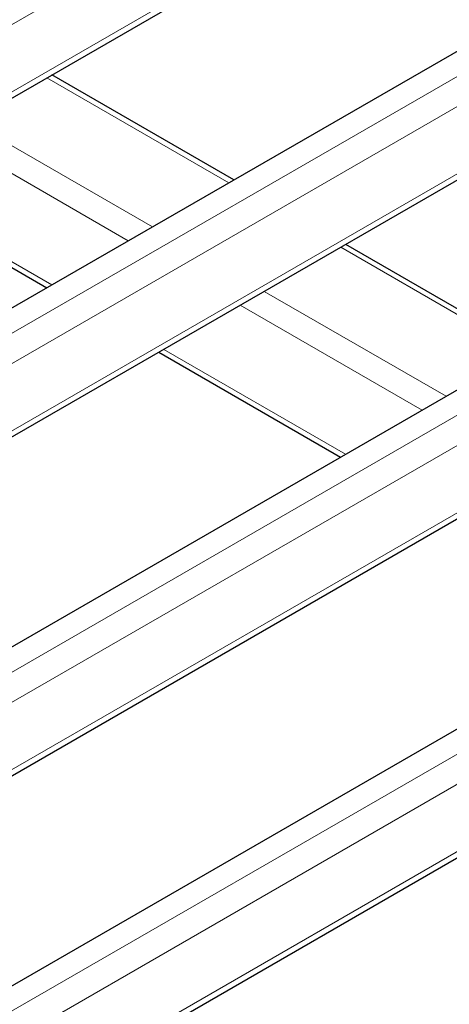
# Model space of a CAD drawing. Units: millimetres. Extents: x 0 to 210, y 0 to 297.
# Drawn here: x 170 to 173, y 108 to 117 of the extents above; entities that cross this region are included whole.
import ezdxf

# ---------------------------------------------------------------- set-up
doc = ezdxf.new("R2010")
doc.units = ezdxf.units.MM

msp = doc.modelspace()

# ---------------------------------------------------------------- linework, layer by layer
at = {"color": 8, "linetype": 'Continuous', "lineweight": 18}
for p, q in [((178.9127, 122.20498), (162.53938, 112.75286)), ((162.53938, 112.16087), (179.03317, 121.68253)), ((162.53938, 110.03784), (178.7978, 119.42362)), ((178.9127, 119.2246), (162.53938, 109.77249)), ((162.53938, 109.18049), (179.03317, 118.70215)), ((162.53938, 107.05747), (178.7978, 116.44325)), ((178.9127, 116.24423), (162.53938, 106.79211)), ((169.78044, 116.28607), (171.37894, 115.36328)), ((169.10868, 115.89828), (170.70718, 114.97548)), ((162.53938, 106.20012), (179.03317, 115.72178)), ((168.89653, 115.77581), (170.49503, 114.85301)), ((168.22467, 115.38795), (169.82317, 114.46515)), ((172.36179, 114.79588), (173.96029, 113.87309)), ((171.69004, 114.40809), (173.28854, 113.4853)), ((171.47789, 114.28562), (173.07639, 113.36282)), ((170.80603, 113.89776), (172.40453, 112.97497)), ((162.53938, 104.07709), (178.7978, 113.46287)), ((178.9127, 113.26385), (162.53938, 103.81174)), ((162.53938, 103.21975), (179.03317, 112.74141))]:
    msp.add_line(p, q, dxfattribs=at)
at = {"color": 7, "linetype": 'Continuous', "lineweight": 25}
for p, q in [((162.53938, 112.1059), (179.03317, 121.62756)), ((162.53938, 110.26031), (178.5344, 119.49404)), ((162.53938, 109.12553), (179.03317, 118.64719)), ((162.53938, 107.27994), (178.5344, 116.51366)), ((171.42286, 115.38864), (169.82436, 116.31143)), ((162.53938, 106.14515), (179.03317, 115.66681)), ((168.18073, 115.36258), (169.77923, 114.43979)), ((174.00422, 113.89845), (172.40572, 114.82124)), ((170.76209, 113.87239), (172.36059, 112.9496)), ((162.53938, 104.29956), (178.5344, 113.53329)), ((162.53938, 103.16478), (179.03317, 112.68644))]:
    msp.add_line(p, q, dxfattribs=at)

doc.saveas('drawing.dxf')
